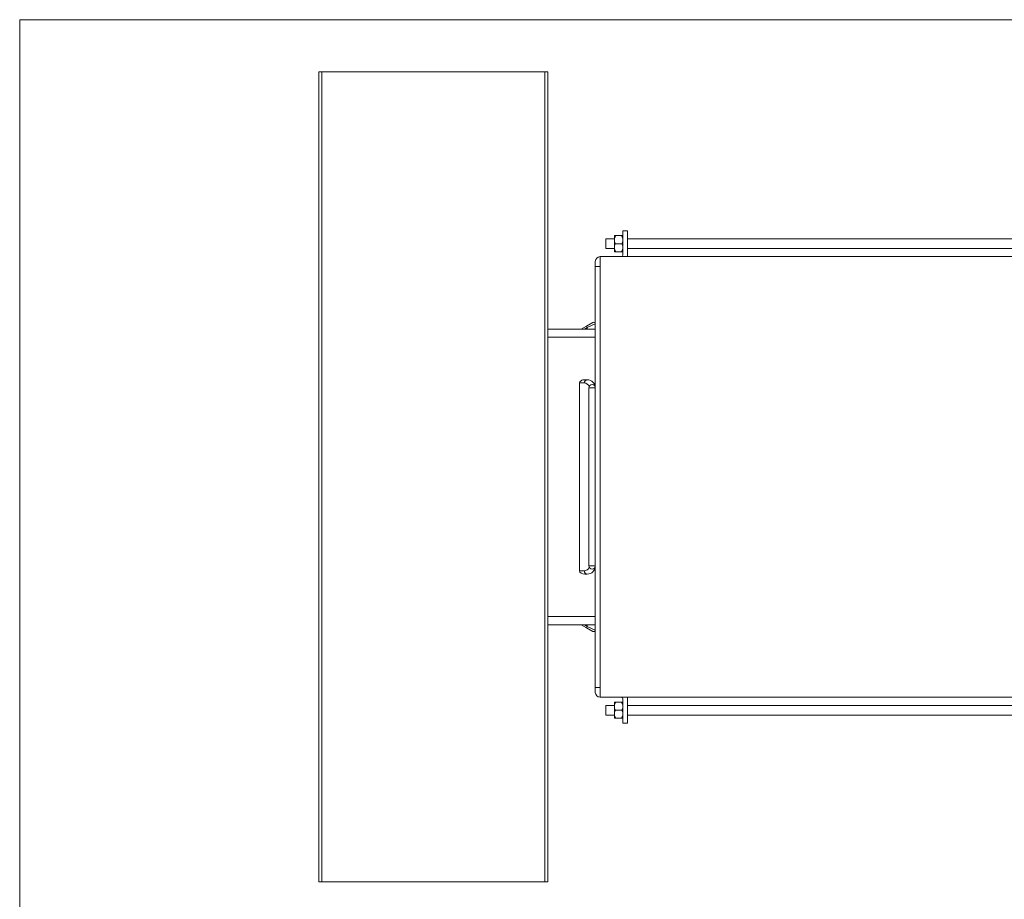
# Model space of a CAD drawing. Units: millimetres. Extents: x 9 to 583, y 5 to 409.
# Drawn here: x 9 to 111, y 318 to 409 of the extents above; entities that cross this region are included whole.
import ezdxf

# ---------------------------------------------------------------- set-up
doc = ezdxf.new("R2010")
doc.units = ezdxf.units.MM

# ---------------------------------------------------------------- blocks, each defined once
blk = doc.blocks.new('kanał dół')
at = {"color": 7, "linetype": 'Continuous', "lineweight": 15}
for p, q in [((71.51, 384.74), (71.51, 387.24)), ((72.01, 387.24), (71.51, 387.24)), ((72.01, 384.74), (72.01, 387.24)), ((70.65, 386.4), (69.76, 386.4)), ((69.76, 385.4), (69.76, 386.4)), ((70.65, 386.46), (70.65, 386.74)), ((70.65, 386.11), (70.65, 386.46)), ((70.65, 385.7), (70.65, 386.11)), ((70.77, 386.74), (71.39, 386.74)), ((276.15, 386.4), (72.01, 386.4)), ((69.76, 385.4), (70.65, 385.4)), ((70.65, 385.7), (70.65, 385.35)), ((70.65, 385.07), (70.65, 385.35)), ((70.73, 385.9), (71.43, 385.9)), ((70.77, 385.07), (71.39, 385.07)), ((72.01, 385.4), (276.15, 385.4)), ((279.01, 384.57), (69.18, 384.57)), ((69.18, 339.24), (69.18, 384.57)), ((69.18, 340.24), (69.18, 383.57)), ((279.01, 339.24), (69.18, 339.24)), ((70.65, 338.46), (70.65, 338.74)), ((70.65, 338.11), (70.65, 338.46)), ((70.77, 338.74), (71.39, 338.74)), ((71.51, 339.07), (71.51, 336.57)), ((72.01, 336.57), (72.01, 339.07)), ((70.65, 338.4), (69.76, 338.4)), ((69.76, 337.4), (69.76, 338.4)), ((69.76, 337.4), (70.65, 337.4)), ((70.65, 337.7), (70.65, 338.11)), ((70.65, 337.7), (70.65, 337.35)), ((70.73, 337.9), (71.43, 337.9)), ((276.15, 338.4), (72.01, 338.4)), ((72.01, 337.4), (276.15, 337.4)), ((70.65, 337.07), (70.65, 337.35)), ((70.77, 337.07), (71.39, 337.07)), ((71.51, 336.57), (72.01, 336.57))]:
    blk.add_line(p, q, dxfattribs=at)
at = {"color": 7, "linetype": 'Continuous', "lineweight": 15, "flags": 128}
for points in [[(71.99, 384.57), (72, 384.61), (72.01, 384.74)], [(71.99, 339.24), (72, 339.2), (72.01, 339.07)]]:
    blk.add_lwpolyline(points, dxfattribs=at)
at = {"color": 7, "linetype": 'Continuous', "lineweight": 15}
for centre, start, end in [((71.35, 384.74), 270, 0), ((71.35, 339.07), 0, 90)]:
    blk.add_arc(centre, 0.167, start, end, dxfattribs=at)
for points in [[(70.65, 386.46), (70.77, 386.74)], [(70.73, 385.9), (70.65, 386.11)], [(71.51, 386.46), (71.39, 386.74)], [(71.43, 385.9), (71.51, 386.11)], [(70.73, 385.9), (70.65, 385.7)], [(70.65, 385.35), (70.77, 385.07)], [(71.51, 385.35), (71.39, 385.07)], [(71.43, 385.9), (71.51, 385.7)], [(70.65, 338.46), (70.77, 338.74)], [(71.51, 338.46), (71.39, 338.74)], [(70.73, 337.9), (70.65, 338.11)], [(70.73, 337.9), (70.65, 337.7)], [(71.43, 337.9), (71.51, 338.11)], [(71.43, 337.9), (71.51, 337.7)], [(70.65, 337.35), (70.77, 337.07)], [(71.51, 337.35), (71.39, 337.07)]]:
    blk.add_open_spline(points, degree=1, dxfattribs=at)
for points, knots in [([(70.65, 386.74), (70.65, 386.74), (70.65, 386.74), (70.69, 386.74), (70.75, 386.74), (70.77, 386.74)], [0, 0, 0, 0, 0.0432009, 0.7637187, 1, 1, 1, 1]), ([(71.51, 386.74), (71.51, 386.74), (71.51, 386.74), (71.47, 386.74), (71.41, 386.74), (71.39, 386.74)], [0, 0, 0, 0, 0.043201, 0.763719, 1, 1, 1, 1]), ([(70.65, 385.07), (70.65, 385.07), (70.65, 385.07), (70.69, 385.07), (70.75, 385.07), (70.77, 385.07)], [0, 0, 0, 0, 0.043201, 0.763719, 1, 1, 1, 1]), ([(71.51, 385.07), (71.51, 385.07), (71.51, 385.07), (71.47, 385.07), (71.41, 385.07), (71.39, 385.07)], [0, 0, 0, 0, 0.043201, 0.763719, 1, 1, 1, 1]), ([(70.65, 338.74), (70.65, 338.74), (70.65, 338.74), (70.69, 338.74), (70.75, 338.74), (70.77, 338.74)], [0, 0, 0, 0, 0.0432009, 0.7637187, 1, 1, 1, 1]), ([(71.51, 338.74), (71.51, 338.74), (71.51, 338.74), (71.47, 338.74), (71.41, 338.74), (71.39, 338.74)], [0, 0, 0, 0, 0.043201, 0.763719, 1, 1, 1, 1]), ([(70.65, 337.07), (70.65, 337.07), (70.65, 337.07), (70.69, 337.07), (70.75, 337.07), (70.77, 337.07)], [0, 0, 0, 0, 0.043201, 0.763719, 1, 1, 1, 1]), ([(71.51, 337.07), (71.51, 337.07), (71.51, 337.07), (71.47, 337.07), (71.41, 337.07), (71.39, 337.07)], [0, 0, 0, 0, 0.043201, 0.763719, 1, 1, 1, 1])]:
    blk.add_open_spline(points, degree=3, knots=knots, dxfattribs=at)
blk = doc.blocks.new('szyna dół')
at = {"color": 7, "linetype": 'Continuous', "lineweight": 15}
for p, q in [((40.55, 403.57), (40.22, 403.57)), ((40.22, 403.57), (40.22, 320.24)), ((40.55, 403.57), (40.55, 320.24)), ((40.55, 403.57), (63.47, 403.57)), ((63.47, 403.57), (63.47, 320.24)), ((63.47, 403.57), (63.8, 403.57)), ((63.8, 403.57), (63.8, 320.24)), ((40.55, 320.24), (40.22, 320.24)), ((63.47, 320.24), (40.55, 320.24)), ((63.8, 320.24), (63.47, 320.24))]:
    blk.add_line(p, q, dxfattribs=at)
blk = doc.blocks.new('ścianki dół')
at = {"color": 7, "linetype": 'Continuous', "lineweight": 15}
for p, q in [((68.68, 384.07), (68.68, 383.57)), ((68.68, 383.57), (69.18, 383.57)), ((68.68, 340.24), (68.68, 383.57)), ((63.8, 377.11), (68.68, 377.11)), ((63.8, 377.11), (63.88, 377.11)), ((67.24, 377.11), (67.76, 377.42)), ((67.85, 377.27), (67.57, 377.11)), ((67.76, 377.42), (68.43, 377.8)), ((67.85, 377.27), (67.76, 377.42)), ((68.68, 377.66), (67.85, 377.27)), ((67.85, 377.11), (67.85, 377.27)), ((68.68, 376.28), (63.8, 376.28)), ((67.62, 371.9), (67.85, 371.9)), ((67.06, 371.57), (67.06, 352.24)), ((67.55, 371.57), (67.06, 371.57)), ((68.01, 371.07), (68.68, 371.07)), ((68.01, 371.07), (68.01, 352.74)), ((68.01, 352.74), (68.68, 352.74)), ((67.06, 352.24), (67.55, 352.24)), ((67.85, 351.9), (67.62, 351.9)), ((63.8, 347.53), (68.68, 347.53)), ((68.68, 346.69), (63.8, 346.69)), ((63.88, 346.69), (63.8, 346.69)), ((67.76, 346.39), (67.24, 346.69)), ((67.57, 346.69), (67.85, 346.53)), ((67.76, 346.39), (67.85, 346.53)), ((67.85, 346.53), (67.85, 346.69)), ((67.85, 346.53), (68.68, 346.15)), ((68.43, 346.01), (67.76, 346.39)), ((69.18, 340.24), (68.68, 340.24)), ((68.68, 340.24), (68.68, 339.74))]:
    blk.add_line(p, q, dxfattribs=at)
for centre, radius, start, end in [((69.18, 384.07), 0.5, 90, 180), ((68.51, 377.66), 0.167, 360, 120), ((67.87, 371.59), 0.315, 93.905, 183.4338), ((67.85, 371.07), 0.833, 0, 90), ((67.55, 371.07), 0.5, 14.4731, 90), ((68.35, 371.07), 0.333, 0, 180), ((67.55, 352.74), 0.5, 270, 345.5269), ((67.85, 352.74), 0.833, 270, 0), ((68.35, 352.74), 0.333, 180, 360), ((67.87, 352.22), 0.315, 176.5662, 266.095), ((68.51, 346.15), 0.167, 240, 360), ((69.18, 339.74), 0.5, 180, 270)]:
    blk.add_arc(centre, radius, start, end, dxfattribs=at)
for centre, start_param, end_param in [((67.62, 371.57), 1.570796, 3.141593), ((67.62, 352.24), 3.141593, 4.712389)]:
    blk.add_ellipse(centre, major_axis=(0.562, 0), ratio=0.593484, start_param=start_param, end_param=end_param, dxfattribs=at)

msp = doc.modelspace()

# ---------------------------------------------------------------- linework, layer by layer
at = {"color": 7, "linetype": 'Continuous', "lineweight": 0}
for p in [(583.447853, 408.950239), (9.447853, 8.950239)]:
    msp.add_line(p, (9.447853, 408.950239), dxfattribs=at)

# ---------------------------------------------------------------- block references
for name in ['szyna dół', 'kanał dół', 'ścianki dół']:
    msp.add_blockref(name, (0, 0))

doc.saveas('drawing.dxf')
